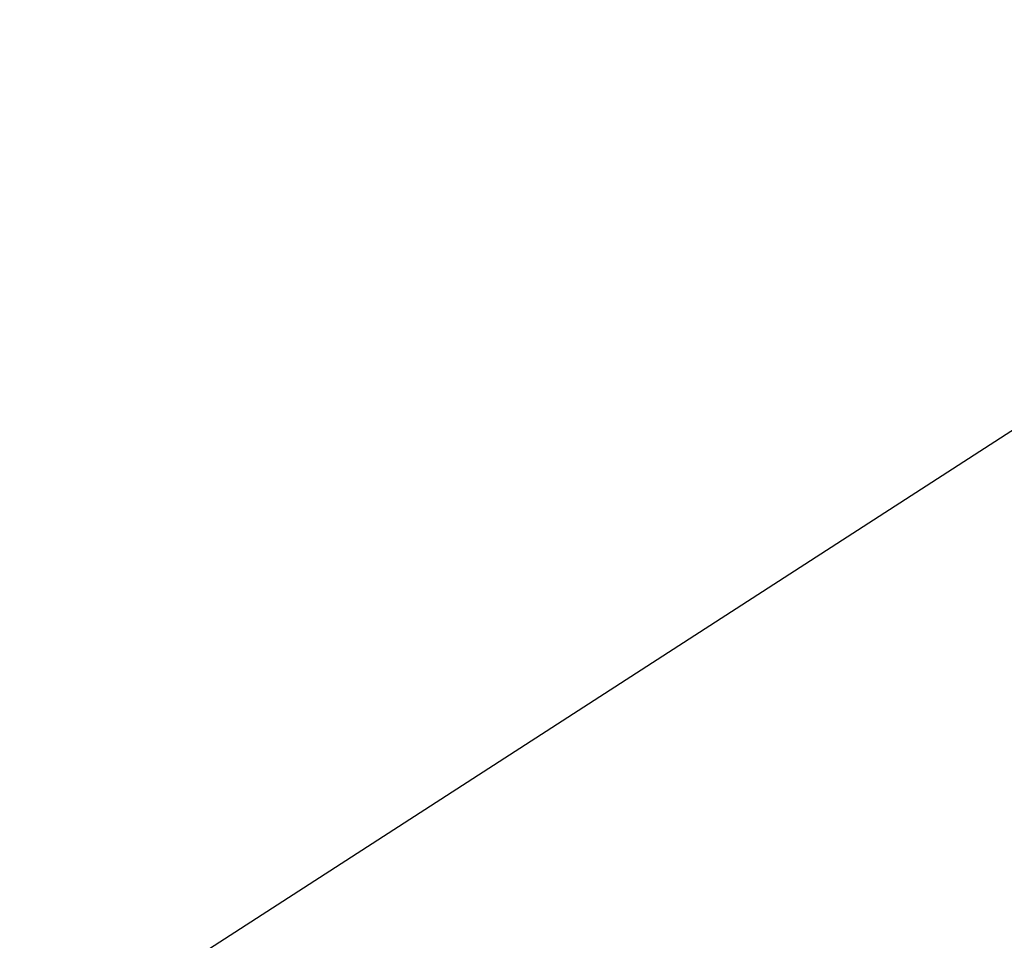
# Model space of a CAD drawing. Units: millimetres. Extents: x 17171 to 17417, y 11882 to 12129.
# Drawn here: x 17284 to 17294, y 11998 to 12008 of the extents above; entities that cross this region are included whole.
import ezdxf

# ---------------------------------------------------------------- set-up
doc = ezdxf.new("R2010")
doc.units = ezdxf.units.MM
doc.styles.get("Standard").update_dxf_attribs({"font": 'arial.ttf'})
doc.dimstyles.new('ISO-25', dxfattribs={"dimtxt": 2.5, "dimasz": 2.5, "dimexe": 1.25, "dimexo": 0.625, "dimtad": 1, "dimtih": 1, "dimtoh": 1, "dimtxsty": 'Standard', "dimcen": 2.5, "dimadec": 0, "dimazin": 0, "dimtfac": 1, "dimtmove": 0, "dimatfit": 3, "dimfxl": 1, "dimarcsym": 0})

# ---------------------------------------------------------------- blocks, each defined once
blk = doc.blocks.new('*D6')
at = {"color": 0, "lineweight": -2, "transparency": 16777216}
for p, q in [((17232.539, 11988.31), (17232.539, 12070.37)), ((17369.679, 11992.852), (17369.679, 12070.37)), ((17235.841, 12069.37), (17366.377, 12069.37))]:
    blk.add_line(p, q, dxfattribs=at)
at = {"color": 0, "transparency": 16777216}
for points in [[(17235.841, 12069.92), (17235.841, 12068.82), (17232.539, 12069.37)], [(17366.377, 12069.92), (17366.377, 12068.82), (17369.679, 12069.37)]]:
    blk.add_solid(points, dxfattribs=at)
at = {"layer": 'Defpoints', "color": 0, "transparency": 16777216}
for p in [(17369.679, 12069.37), (17369.679, 11991.852), (17232.539, 11987.31)]:
    blk.add_point(p, dxfattribs=at)
at = {"color": 0, "transparency": 16777216, "insert": (17301.109, 12072.997), "char_height": 3.5, "attachment_point": 5}
blk.add_mtext('13,71 m.', dxfattribs=at)

msp = doc.modelspace()

# ---------------------------------------------------------------- linework, layer by layer
at = {"color": 7}
msp.add_line((17297.759, 12005.795), (17284.2, 11997.046), dxfattribs=at)
msp.add_arc((17286.807, 12022.769), 20.2, 302.8311, 122.8311, dxfattribs=at)

# ---------------------------------------------------------------- dimensions: what is measured, and where the dimension line sits
dim = msp.add_linear_dim(base=(17369.679, 12069.37), p1=(17232.539, 11987.31), p2=(17369.679, 11991.852), dimstyle='ISO-25', override={"dimtxt": 3.5, "dimasz": 3.302, "dimexe": 1, "dimexo": 1, "dimgap": 1.524, "dimlfac": 0.1, "dimzin": 0, "dimpost": ' m.', "dimadec": 2, "dimtzin": 0}, dxfattribs=at)
dim.commit()
dim.dimension.update_dxf_attribs({"geometry": '*D6', "text_midpoint": (17301.109, 12072.997)})

doc.saveas('drawing.dxf')
